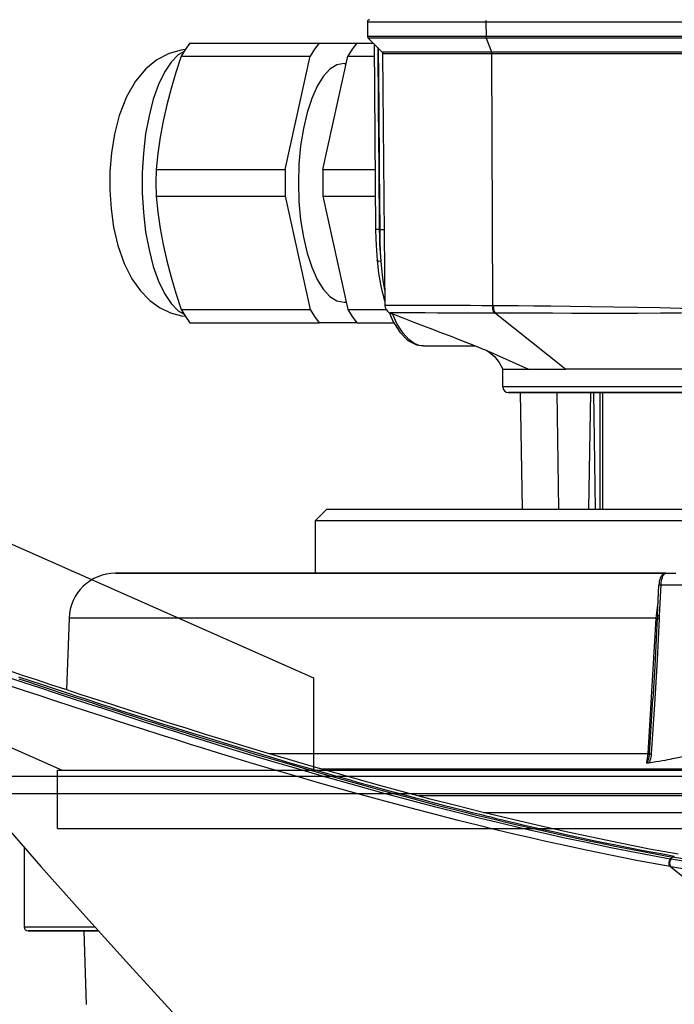
# Model space of a CAD drawing. Units: millimetres. Extents: x 0 to 13477, y -14193 to 9081.
# Drawn here: x 6461 to 6517, y 8123 to 8208 of the extents above; entities that cross this region are included whole.
import ezdxf

# ---------------------------------------------------------------- set-up
doc = ezdxf.new("R2010")
doc.units = ezdxf.units.MM
for name, color, linetype in [('0105090_138_main_view_BL11', 7, 'Continuous'), ('0105933_main_view_BL8', 7, 'Continuous'), ('0110005_100BORAXIAL_main_v_BL12', 7, 'Continuous'), ('0139190_0GR_main_view_BL18', 7, 'Continuous'), ('DISEGNO', 2, 'Continuous'), ('Q', 4, 'Continuous')]:
    doc.layers.add(name, color=color, linetype=linetype)
doc.styles.get("Standard").update_dxf_attribs({"font": 'txt.shx'})
doc.dimstyles.new('ISO-25', dxfattribs={"dimtxt": 2.5, "dimasz": 2.5, "dimexe": 1.25, "dimexo": 0.625, "dimtad": 1, "dimtxsty": 'Standard', "dimcen": 2.5, "dimadec": 0, "dimazin": 0, "dimtfac": 1, "dimtmove": 0, "dimatfit": 3, "dimfxl": 1, "dimarcsym": 0})

# ---------------------------------------------------------------- blocks, each defined once
blk = doc.blocks.new('*D109')
at = {"layer": 'Defpoints', "color": 0, "transparency": 16777216}
for p in [(7705.817, 8440.847), (816.817, 7944.355), (7705.817, 7933.025)]:
    blk.add_point(p, dxfattribs=at)
at = {"layer": 'Q', "color": 0, "lineweight": -2, "transparency": 16777216}
for p, q in [((816.817, 7956.855), (816.817, 8465.847)), ((7705.817, 7945.525), (7705.817, 8465.847)), ((866.817, 8440.847), (7655.817, 8440.847))]:
    blk.add_line(p, q, dxfattribs=at)
at = {"layer": 'Q', "color": 0, "transparency": 16777216}
for points in [[(866.817, 8449.18), (866.817, 8432.514), (816.817, 8440.847)], [(7655.817, 8449.18), (7655.817, 8432.514), (7705.817, 8440.847)]]:
    blk.add_solid(points, dxfattribs=at)
at = {"layer": 'Q', "color": 0, "transparency": 16777216, "insert": (4261.317, 8478.347), "char_height": 50, "attachment_point": 5}
blk.add_mtext('6889', dxfattribs=at)
blk = doc.blocks.new('CONVOGLIATORE LATO')
for p, q in [((622, 190), (1479, 190)), ((622, 188.5), (1479, 188.5))]:
    blk.add_line(p, q)
blk = doc.blocks.new('griglia')
at = {"layer": 'DISEGNO'}
for p, q in [((50.754, 195.639), (4.628, 91.589)), ((65.382, 189.155), (12.554, 69.989)), ((-0.372, 91.988), (4.628, 91.988)), ((4.628, 91.988), (4.632, -0.012)), ((12.554, 69.989), (4.629, 69.988))]:
    blk.add_line(p, q, dxfattribs=at)
at = {"layer": 'DISEGNO', "linetype": 'ByBlock'}
blk.add_line((-0.372, 91.988), (-0.368, -0.012), dxfattribs=at)
blk = doc.blocks.new('0139190_0GR_MAIN_VIEW_BL18', base_point=(46.68, 151.824))
at = {"layer": '0139190_0GR_main_view_BL18', "color": 7, "linetype": 'Continuous'}
for points in [[(33.879, 132.965), (36.305, 135.978), (38.625, 139.004), (40.843, 142.035)], [(34.057, 135.138), (33.987, 134.619), (33.909, 134.087), (33.822, 133.538), (33.724, 132.969)], [(34.207, 135.136), (34.138, 134.616), (34.062, 134.084), (33.976, 133.534), (33.879, 132.965)], [(29.968, 119.524), (30.052, 119.779), (30.128, 120.007), (30.196, 120.213), (30.257, 120.399), (30.313, 120.567), (30.363, 120.721), (30.409, 120.86), (30.451, 120.988), (30.493, 121.119), (30.541, 121.265), (30.588, 121.411), (30.637, 121.563), (30.693, 121.735), (30.755, 121.93), (30.826, 122.149), (30.905, 122.399), (30.996, 122.686), (31.1, 123.017), (31.219, 123.4), (31.356, 123.846), (31.501, 124.323), (31.629, 124.753), (31.743, 125.136), (31.843, 125.481), (31.933, 125.791), (32.013, 126.072), (32.085, 126.326), (32.149, 126.558), (32.208, 126.769), (32.261, 126.961), (32.309, 127.137), (32.352, 127.298), (32.392, 127.446), (32.428, 127.581), (32.461, 127.705), (32.49, 127.818), (32.517, 127.92), (32.544, 128.02), (32.57, 128.122), (32.596, 128.224), (32.622, 128.325), (32.645, 128.414), (32.666, 128.496), (32.687, 128.578), (32.709, 128.667), (32.734, 128.766), (32.76, 128.869), (32.783, 128.964), (32.806, 129.056), (32.829, 129.151), (32.854, 129.253), (32.882, 129.367), (32.912, 129.493), (32.945, 129.63), (32.981, 129.781), (33.02, 129.946), (33.062, 130.131), (33.11, 130.339), (33.163, 130.574), (33.221, 130.835), (33.283, 131.124), (33.342, 131.401), (33.392, 131.645), (33.437, 131.864), (33.474, 132.055), (33.508, 132.227), (33.541, 132.4), (33.577, 132.589), (33.616, 132.801), (33.658, 133.034)], [(33.721, 132.952), (33.599, 132.295), (33.487, 131.723), (33.383, 131.223), (33.288, 130.782), (33.202, 130.394), (33.124, 130.054), (33.05, 129.733), (32.968, 129.391), (32.876, 129.012), (32.771, 128.59), (32.651, 128.121), (32.513, 127.596), (32.354, 127.006), (32.18, 126.374), (32.006, 125.759), (31.845, 125.203), (31.704, 124.723), (31.579, 124.308), (31.47, 123.946), (31.374, 123.633), (31.288, 123.352), (31.203, 123.079), (31.11, 122.784), (31.005, 122.451), (30.898, 122.112), (30.799, 121.805), (30.711, 121.532), (30.623, 121.258), (30.523, 120.953), (30.413, 120.617), (30.303, 120.281), (30.197, 119.962), (30.096, 119.658), (30.001, 119.371)], [(33.876, 132.948), (33.754, 132.29), (33.642, 131.717), (33.538, 131.217), (33.443, 130.776), (33.357, 130.388), (33.28, 130.047), (33.205, 129.726), (33.123, 129.384), (33.031, 129.005), (32.926, 128.583), (32.806, 128.113), (32.669, 127.587), (32.51, 126.997), (32.336, 126.365), (32.162, 125.75), (32.001, 125.193), (31.86, 124.714), (31.736, 124.298), (31.626, 123.936), (31.531, 123.622), (31.444, 123.342), (31.36, 123.069), (31.267, 122.774), (31.162, 122.441), (31.055, 122.102), (30.957, 121.795), (30.869, 121.521), (30.78, 121.247), (30.681, 120.942), (30.571, 120.606), (30.461, 120.27), (30.355, 119.95), (30.255, 119.647), (30.16, 119.36)], [(33.658, 133.034), (33.669, 133.017), (33.68, 133)], [(33.68, 133), (33.701, 132.976), (33.721, 132.952)], [(33.724, 132.969), (33.722, 132.961), (33.721, 132.952)], [(33.876, 132.948), (33.857, 132.938), (33.835, 132.931), (33.812, 132.928), (33.788, 132.929), (33.764, 132.933), (33.742, 132.941), (33.721, 132.952)], [(33.879, 132.965), (33.86, 132.955), (33.838, 132.948), (33.815, 132.945), (33.791, 132.945), (33.767, 132.95), (33.744, 132.958), (33.724, 132.969)], [(33.879, 132.965), (33.877, 132.956), (33.876, 132.948)]]:
    blk.add_lwpolyline(points, dxfattribs=at)
at = {"layer": '0139190_0GR_main_view_BL18', "color": 4, "linetype": 'Continuous'}
for points in [[(34.01, 135.189), (33.911, 134.452), (33.801, 133.722), (33.68, 133)], [(33.622, 133.116), (33.514, 132.523), (33.396, 131.919), (33.273, 131.327), (33.147, 130.745), (33.018, 130.175), (32.887, 129.616), (32.754, 129.069), (32.619, 128.532), (32.484, 128.007), (32.348, 127.493), (32.211, 126.99), (32.075, 126.499), (31.94, 126.019), (31.805, 125.55), (31.671, 125.092), (31.539, 124.646), (31.408, 124.211), (31.279, 123.788), (31.152, 123.376), (31.028, 122.975), (30.905, 122.586), (30.785, 122.209), (30.668, 121.843), (30.554, 121.488), (30.443, 121.145), (30.335, 120.814), (30.23, 120.495), (30.129, 120.187), (30.031, 119.891), (29.937, 119.606), (29.846, 119.334)], [(30.006, 119.528), (30.072, 119.725), (30.131, 119.905), (30.188, 120.074), (30.242, 120.239), (30.295, 120.397), (30.343, 120.544), (30.387, 120.678), (30.429, 120.807), (30.471, 120.937), (30.512, 121.067), (30.555, 121.199), (30.598, 121.33), (30.641, 121.464), (30.684, 121.598), (30.729, 121.735), (30.773, 121.872), (30.818, 122.012), (30.865, 122.161), (30.917, 122.325), (30.976, 122.511), (31.044, 122.728), (31.122, 122.978), (31.207, 123.251), (31.293, 123.527), (31.378, 123.806), (31.466, 124.096), (31.558, 124.401), (31.652, 124.717), (31.748, 125.042), (31.844, 125.373), (31.94, 125.704), (32.034, 126.031), (32.125, 126.353), (32.215, 126.679), (32.307, 127.012), (32.393, 127.331), (32.469, 127.616), (32.536, 127.869), (32.595, 128.095), (32.649, 128.306), (32.702, 128.514), (32.755, 128.724), (32.807, 128.934), (32.858, 129.142), (32.909, 129.351), (32.959, 129.56), (33.009, 129.771), (33.058, 129.982), (33.107, 130.194), (33.156, 130.407), (33.203, 130.62), (33.25, 130.835), (33.297, 131.052), (33.346, 131.28), (33.396, 131.523), (33.448, 131.774), (33.499, 132.032), (33.554, 132.314), (33.615, 132.637), (33.68, 133)], [(29.234, 116.057), (30.446, 117.051), (31.638, 118.049), (32.779, 119.026), (33.871, 119.98), (34.914, 120.907), (35.909, 121.807), (36.858, 122.679), (37.707, 123.469)]]:
    blk.add_lwpolyline(points, dxfattribs=at)
blk = doc.blocks.new('0110005_100BORAXIAL_MAIN21', base_point=(31.817, 142.436))
at = {"layer": '0110005_100BORAXIAL_main_v_BL12', "color": 7, "linetype": 'Continuous'}
for p, q in [((28.073, 132.762), (28.073, 135.313)), ((27.833, 132.862), (27.833, 133.065)), ((27.833, 132.006), (27.833, 132.862)), ((28.07, 132.718), (28.07, 132.718)), ((28.708, 132.731), (28.073, 132.762)), ((28.705, 132.687), (28.705, 132.687)), ((28.759, 132.654), (28.76, 132.669)), ((28.761, 132.693), (28.761, 132.694)), ((28.761, 132.684), (28.761, 132.684)), ((30.419, 132.594), (30.418, 132.594)), ((27.833, 130.095), (27.833, 132.006)), ((27.833, 128.689), (27.833, 130.095)), ((27.833, 127.284), (27.833, 128.689)), ((27.833, 125.636), (27.833, 127.284)), ((27.833, 124.401), (27.833, 125.636)), ((27.833, 122.996), (27.833, 124.401)), ((27.833, 121.603), (27.833, 122.996)), ((27.833, 121.59), (27.833, 121.603)), ((27.833, 121.551), (27.833, 121.59)), ((27.833, 121.531), (27.833, 121.551)), ((27.833, 121.523), (27.833, 121.531)), ((35.201, 119.793), (35.201, 121.167)), ((35.201, 119.72), (35.201, 119.793))]:
    blk.add_line(p, q, dxfattribs=at)
at = {"layer": '0110005_100BORAXIAL_main_v_BL12', "color": 4, "linetype": 'Continuous'}
for p, q in [((26.513, 132.953), (26.513, 133.267)), ((27.833, 132.994), (27.833, 133.065)), ((26.513, 132.86), (26.513, 132.953)), ((26.513, 132.547), (26.513, 132.86)), ((27.833, 132.862), (27.833, 132.994)), ((27.833, 132.862), (27.833, 130.097)), ((28.705, 132.687), (28.07, 132.718)), ((26.513, 132.286), (26.513, 132.547)), ((26.513, 132.156), (26.513, 132.286)), ((26.513, 132.138), (26.513, 132.156)), ((26.513, 131.608), (26.513, 132.138)), ((26.513, 131.557), (26.513, 131.608)), ((26.513, 131.519), (26.513, 131.557)), ((26.513, 131.504), (26.513, 131.519)), ((26.513, 131.502), (26.513, 131.504)), ((26.513, 131.265), (26.513, 131.502)), ((26.513, 130.651), (26.513, 131.265)), ((26.513, 129.9), (26.513, 130.651)), ((27.833, 130.097), (27.833, 130.095)), ((27.833, 130.095), (27.833, 128.689)), ((26.513, 125.876), (26.513, 129.9)), ((27.833, 128.689), (27.833, 127.284)), ((27.833, 127.284), (27.833, 121.551)), ((26.513, 125.876), (26.753, 125.636)), ((26.753, 125.636), (27.833, 125.636)), ((27.833, 121.551), (27.833, 121.523)), ((35.201, 121.167), (35.201, 119.793)), ((35.201, 120.866), (36.713, 120.918)), ((35.201, 120.866), (36.713, 120.918)), ((28.759, 120.563), (30.235, 120.512)), ((35.201, 119.793), (35.201, 119.72)), ((33.477, 119.636), (35.117, 119.636)), ((33.477, 119.636), (35.117, 119.636))]:
    blk.add_line(p, q, dxfattribs=at)
at = {"layer": '0110005_100BORAXIAL_main_v_BL12', "color": 7, "linetype": 'Continuous'}
for points in [[(32.42, 149.857), (32.42, 148.585), (32.42, 147.293), (32.42, 145.983), (32.42, 144.661), (32.42, 143.332), (32.42, 141.999), (32.42, 140.668), (32.42, 139.344), (32.42, 138.029), (32.42, 136.73), (32.42, 135.451), (32.42, 134.196), (32.42, 132.97), (32.42, 131.776), (32.42, 130.619), (32.42, 129.503), (32.42, 128.431), (32.42, 127.768)], [(32.76, 129.094), (32.76, 129.142), (32.76, 130.263), (32.76, 131.426), (32.76, 132.629), (32.76, 133.865), (32.76, 135.132), (32.76, 136.425), (32.76, 137.739), (32.76, 139.068), (32.76, 140.411), (32.76, 141.76), (32.76, 143.111), (32.76, 144.46), (32.76, 145.803), (32.76, 147.132), (32.76, 148.446), (32.76, 149.739)], [(31.871, 133.75), (31.871, 132.749), (31.871, 131.772), (31.871, 130.822), (31.871, 129.901), (31.871, 129.01), (31.871, 128.153), (31.871, 127.331), (31.871, 126.547), (31.871, 125.802), (31.871, 125.78)], [(28.073, 132.762), (28.031, 132.765), (27.991, 132.77), (27.953, 132.778), (27.919, 132.789), (27.889, 132.801), (27.865, 132.815), (27.847, 132.83), (27.837, 132.846), (27.833, 132.862)], [(28.07, 132.718), (28.07, 132.718), (28.07, 132.723), (28.071, 132.733), (28.072, 132.746), (28.073, 132.762)], [(28.415, 132.701), (28.429, 132.698), (28.537, 132.678), (28.648, 132.664), (28.759, 132.654)], [(28.705, 132.687), (28.705, 132.688), (28.705, 132.692), (28.706, 132.702), (28.707, 132.715), (28.708, 132.731)], [(28.765, 132.729), (28.737, 132.73), (28.708, 132.731)], [(28.759, 132.654), (28.759, 131.568), (28.759, 130.517), (28.759, 129.504), (28.759, 128.531), (28.759, 127.603), (28.759, 126.721), (28.759, 125.89), (28.759, 125.111), (28.759, 124.387), (28.759, 123.72), (28.759, 123.112), (28.759, 122.566), (28.759, 122.083), (28.759, 121.664), (28.759, 121.312), (28.759, 121.026), (28.759, 120.808), (28.759, 120.658), (28.759, 120.578), (28.759, 120.563)], [(28.759, 132.654), (29.69, 132.598), (30.619, 132.542), (31.548, 132.486)], [(28.76, 132.669), (28.761, 132.681), (28.761, 132.684)], [(28.761, 132.684), (28.761, 132.685), (28.762, 132.69), (28.763, 132.699), (28.764, 132.713), (28.765, 132.729)], [(31.555, 132.564), (30.54, 132.631), (29.614, 132.685), (28.765, 132.729)], [(31.55, 132.523), (30.536, 132.587), (30.419, 132.594)], [(31.55, 132.523), (31.55, 132.517), (31.55, 132.509), (31.549, 132.499), (31.548, 132.486)], [(31.548, 124.678), (31.548, 125.151), (31.548, 125.914), (31.548, 126.727), (31.548, 127.586), (31.548, 128.489), (31.548, 129.434), (31.548, 130.417), (31.548, 131.435), (31.548, 132.486)], [(31.548, 132.486), (31.597, 132.483), (31.646, 132.477), (31.693, 132.47), (31.739, 132.46)], [(31.55, 132.523), (31.551, 132.529), (31.552, 132.538), (31.553, 132.55), (31.555, 132.564)], [(31.739, 132.46), (31.736, 132.466), (31.731, 132.473), (31.724, 132.479), (31.714, 132.486), (31.702, 132.492), (31.687, 132.498), (31.671, 132.503), (31.651, 132.508), (31.63, 132.513), (31.606, 132.517), (31.579, 132.52), (31.55, 132.523)], [(31.746, 132.503), (31.732, 132.514), (31.715, 132.525), (31.696, 132.534), (31.673, 132.543), (31.648, 132.55), (31.62, 132.556), (31.589, 132.561), (31.555, 132.564)], [(35.117, 119.636), (35.117, 119.674), (35.117, 119.789), (35.117, 119.98), (35.117, 120.248), (35.117, 120.591), (35.117, 121.008), (35.117, 121.091)]]:
    blk.add_lwpolyline(points, dxfattribs=at)
at = {"layer": '0110005_100BORAXIAL_main_v_BL12', "color": 4, "linetype": 'Continuous'}
for points in [[(26.753, 138.765), (26.753, 138.02), (26.753, 137), (26.753, 136.002), (26.753, 135.029), (26.753, 134.087), (26.753, 133.178), (26.753, 132.307), (26.753, 131.477), (26.753, 130.69), (26.753, 129.951), (26.753, 129.263), (26.753, 128.628), (26.753, 128.048), (26.753, 127.526), (26.753, 127.065), (26.753, 126.665), (26.753, 126.33), (26.753, 126.059), (26.753, 125.854), (26.753, 125.716), (26.753, 125.645), (26.753, 125.636)], [(31.548, 133.364), (31.557, 133.353), (31.564, 133.341), (31.572, 133.326), (31.578, 133.31), (31.585, 133.292), (31.592, 133.272), (31.599, 133.25), (31.605, 133.227), (31.612, 133.201), (31.619, 133.172), (31.627, 133.142), (31.634, 133.109), (31.642, 133.073), (31.651, 133.034), (31.659, 132.991), (31.668, 132.946), (31.678, 132.896), (31.688, 132.843), (31.698, 132.785), (31.709, 132.722), (31.721, 132.655), (31.733, 132.582), (31.746, 132.503)], [(27.833, 132.862), (27.836, 132.84), (27.845, 132.815), (27.86, 132.793), (27.88, 132.774), (27.905, 132.758), (27.933, 132.745), (27.966, 132.734), (28.004, 132.725), (28.044, 132.72), (28.07, 132.718)], [(28.705, 132.687), (28.718, 132.686), (28.75, 132.685), (28.761, 132.684)], [(28.761, 132.684), (29.745, 132.633), (30.419, 132.594)], [(31.746, 132.503), (31.747, 132.492), (31.747, 132.482), (31.745, 132.473), (31.743, 132.466), (31.739, 132.46)]]:
    blk.add_lwpolyline(points, dxfattribs=at)
for centre, radius, start, end in [((28.793, 121.523), 0.96, 180, 268), ((35.117, 119.72), 0.084, 270, 360), ((35.117, 119.72), 0.084, 270, 360)]:
    blk.add_arc(centre, radius, start, end, dxfattribs=at)
blk = doc.blocks.new('0105090_138_MAIN_VIEW_BL11', base_point=(21.473, 141.018))
at = {"layer": '0105090_138_main_view_BL11', "color": 4, "linetype": 'Continuous'}
for p, q in [((16.777, 155.323), (16.481, 155.325)), ((17.093, 155.026), (16.81, 155.309)), ((22.318, 154.967), (17.126, 155.012)), ((23.633, 152.538), (23.633, 152.538)), ((23.993, 152.538), (23.633, 152.538)), ((23.633, 151.661), (23.633, 152.538)), ((24.113, 152.403), (24.113, 152.41)), ((24.113, 152.352), (24.113, 152.403)), ((24.113, 151.633), (24.113, 152.352)), ((24.113, 152.178), (26.513, 152.178)), ((23.633, 150.274), (23.633, 151.661)), ((24.113, 150.931), (24.113, 151.633)), ((24.113, 150.931), (26.513, 150.931)), ((24.113, 150.696), (24.113, 150.931)), ((24.113, 150.691), (24.113, 150.696)), ((24.113, 150.651), (24.113, 150.691)), ((24.113, 150.358), (24.113, 150.651)), ((23.633, 150.081), (23.633, 150.274)), ((24.113, 150.351), (24.113, 150.358)), ((24.113, 150.299), (24.113, 150.351)), ((24.113, 149.928), (24.113, 150.299)), ((23.633, 149.014), (23.633, 150.081)), ((24.113, 149.894), (24.113, 149.928)), ((24.113, 149.803), (24.113, 149.894)), ((24.113, 149.566), (24.113, 149.803)), ((24.113, 149.526), (24.113, 149.566)), ((24.113, 149.521), (24.113, 149.526)), ((24.113, 148.974), (24.113, 149.521)), ((23.633, 148.955), (23.633, 149.014)), ((23.633, 148.355), (23.633, 148.955)), ((24.113, 148.974), (26.513, 148.974)), ((24.113, 148.867), (24.113, 148.974)), ((24.113, 148.392), (24.113, 148.867)), ((23.633, 148.302), (23.633, 148.355)), ((23.633, 147.908), (23.633, 148.302)), ((24.113, 148.267), (24.113, 148.392)), ((24.113, 147.896), (24.113, 148.267)), ((23.633, 147.897), (23.633, 147.908)), ((23.633, 147.858), (23.633, 147.897)), ((23.633, 147.153), (23.633, 147.858)), ((24.113, 147.844), (24.113, 147.896)), ((24.113, 147.837), (24.113, 147.844)), ((24.113, 143.614), (24.113, 147.837)), ((23.633, 147.079), (23.633, 147.153)), ((23.633, 146.86), (23.633, 147.079)), ((23.633, 146.759), (23.633, 146.86)), ((23.633, 146.661), (23.633, 146.759)), ((23.633, 146.419), (23.633, 146.661)), ((23.633, 146.378), (23.633, 146.419)), ((23.633, 146.354), (23.633, 146.378)), ((23.633, 146.337), (23.633, 146.354)), ((23.633, 144.482), (23.633, 146.337)), ((23.633, 136.609), (23.633, 144.482)), ((24.113, 143.416), (24.113, 143.614)), ((24.113, 141.077), (24.113, 143.416)), ((24.113, 140.715), (24.113, 141.077)), ((24.113, 140.715), (26.513, 140.715)), ((24.113, 138.422), (24.113, 140.715)), ((25.193, 140.715), (25.193, 137.581)), ((24.113, 136.655), (24.113, 138.422)), ((25.193, 137.581), (25.193, 137.525)), ((25.193, 137.525), (25.193, 137.31)), ((25.846, 137.566), (26.403, 137.612)), ((25.193, 137.31), (25.193, 137.238)), ((24.231, 137.221), (25.193, 137.238)), ((23.633, 136.609), (23.633, 136.429)), ((24.113, 136.469), (24.113, 136.655)), ((23.633, 136.429), (23.633, 136.417)), ((23.633, 136.417), (23.633, 136.333)), ((23.633, 136.333), (23.633, 136.16)), ((24.113, 136.469), (26.513, 136.469)), ((24.113, 135.945), (24.113, 136.469)), ((23.633, 136.16), (23.633, 135.957)), ((23.633, 135.957), (23.633, 135.925)), ((23.633, 135.925), (23.633, 135.491)), ((24.113, 133.447), (24.113, 135.945)), ((23.633, 135.491), (23.633, 135.403)), ((23.633, 135.403), (23.633, 134.913)), ((23.633, 134.913), (23.633, 134.898)), ((23.633, 134.898), (23.633, 134.794)), ((23.633, 134.794), (23.633, 134.622)), ((23.633, 134.622), (23.633, 134.53)), ((23.633, 134.53), (23.633, 134.371)), ((23.633, 134.371), (23.633, 134.071)), ((23.633, 134.071), (23.633, 130.799)), ((24.113, 131.557), (24.113, 133.447)), ((24.113, 131.502), (24.113, 131.557)), ((24.113, 131.502), (26.513, 131.502)), ((24.113, 131.37), (24.113, 131.502)), ((24.113, 131.307), (24.113, 131.37)), ((24.113, 131.307), (26.513, 131.265)), ((24.113, 130.612), (24.113, 131.307)), ((23.633, 130.518), (23.633, 130.799)), ((24.113, 130.578), (24.113, 130.612)), ((23.633, 130.031), (23.633, 130.518)), ((24.113, 129.858), (24.113, 130.578)), ((23.633, 129.498), (23.633, 130.031)), ((24.113, 129.858), (26.513, 129.9)), ((24.113, 129.625), (24.113, 129.858)), ((24.113, 129.633), (24.113, 129.625)), ((23.633, 129.498), (23.633, 129.498)), ((23.993, 129.498), (23.633, 129.498)), ((23.248, 129.169), (23.248, 129.17)), ((23.153, 127.864), (23.153, 128.939)), ((22.463, 127.155), (22.48, 127.163)), ((16.81, 126.727), (17.093, 127.009)), ((17.126, 127.023), (22.318, 127.069)), ((22.191, 127.053), (22.234, 127.067)), ((22.234, 127.067), (22.238, 127.068)), ((16.933, 126.85), (20.754, 126.881)), ((16.481, 126.71), (16.777, 126.713))]:
    blk.add_line(p, q, dxfattribs=at)
at = {"layer": '0105090_138_main_view_BL11', "color": 7, "linetype": 'Continuous'}
for p, q in [((16.481, 155.325), (16.481, 155.024)), ((16.777, 155.323), (16.777, 155.229)), ((16.777, 155.229), (16.777, 155.021)), ((16.81, 155.309), (16.81, 155.284)), ((16.81, 155.284), (16.81, 155.008)), ((16.481, 155.024), (16.777, 155.021)), ((16.481, 155.024), (16.481, 152.883)), ((16.777, 155.021), (16.777, 148.96)), ((16.81, 155.008), (17.093, 154.747)), ((16.81, 155.008), (16.81, 148.947)), ((17.093, 155.026), (17.093, 155.026)), ((17.093, 155.023), (17.093, 155.026)), ((17.093, 154.747), (17.093, 155.023)), ((17.126, 155.012), (17.126, 155.012)), ((17.126, 154.734), (17.126, 155.012)), ((22.318, 154.967), (22.318, 154.967)), ((17.093, 148.686), (17.093, 154.747)), ((22.325, 154.692), (17.126, 154.734)), ((17.126, 151.704), (17.126, 154.734)), ((22.474, 154.858), (22.474, 154.858)), ((22.477, 154.601), (22.477, 154.593)), ((22.477, 154.593), (23.248, 152.866)), ((16.481, 152.883), (16.481, 151.072)), ((23.248, 152.866), (23.248, 152.866)), ((24.113, 152.418), (24.113, 152.403)), ((24.113, 152.403), (24.113, 152.178)), ((24.113, 152.178), (24.113, 151.633)), ((22.433, 151.661), (17.126, 151.704)), ((17.126, 148.673), (17.126, 151.704)), ((22.433, 151.661), (22.433, 151.803)), ((22.433, 151.519), (22.433, 151.661)), ((24.113, 151.633), (24.113, 150.931)), ((24.113, 151.633), (26.513, 151.633)), ((16.481, 151.072), (16.481, 149.485)), ((24.113, 150.931), (24.113, 150.696)), ((24.113, 150.696), (24.113, 150.691)), ((24.113, 150.691), (24.113, 150.651)), ((24.113, 150.651), (24.113, 150.358)), ((24.113, 150.568), (26.513, 150.607)), ((24.113, 150.358), (24.113, 150.351)), ((24.113, 150.351), (24.113, 150.299)), ((24.113, 150.299), (24.113, 149.928)), ((24.113, 149.928), (24.113, 149.803)), ((24.113, 149.803), (24.113, 149.566)), ((16.481, 149.485), (16.481, 149.088)), ((24.113, 149.624), (26.513, 149.658)), ((24.113, 149.566), (24.113, 149.526)), ((24.113, 149.526), (24.113, 149.521)), ((24.113, 149.521), (24.113, 148.974)), ((16.481, 149.088), (16.481, 148.962)), ((16.481, 148.962), (16.777, 148.96)), ((16.481, 148.962), (16.481, 143.789)), ((16.777, 148.96), (16.777, 143.79)), ((16.81, 148.947), (17.093, 148.686)), ((16.81, 148.947), (16.81, 143.795)), ((24.113, 148.974), (24.113, 148.867)), ((24.113, 148.867), (24.113, 148.392)), ((24.113, 148.867), (26.513, 148.867)), ((17.093, 143.903), (17.093, 148.686)), ((22.325, 148.631), (17.126, 148.673)), ((17.126, 143.909), (17.126, 148.673)), ((22.477, 148.546), (23.633, 146.337)), ((22.477, 148.546), (22.477, 148.538)), ((24.113, 148.392), (24.113, 148.363)), ((24.113, 148.363), (24.113, 148.267)), ((24.113, 148.267), (24.113, 147.896)), ((24.113, 147.896), (24.113, 147.844)), ((24.113, 147.844), (24.113, 147.837)), ((24.113, 147.837), (24.113, 145.38)), ((24.113, 145.38), (24.113, 144.934)), ((24.113, 144.934), (24.113, 143.614)), ((22.477, 143.947), (23.633, 144.482)), ((16.481, 143.789), (16.777, 143.79)), ((16.481, 143.789), (16.481, 129.154)), ((16.777, 143.79), (16.777, 129.155)), ((16.81, 143.795), (17.093, 143.903)), ((16.81, 143.795), (16.81, 129.161)), ((17.093, 129.269), (17.093, 143.903)), ((22.325, 143.926), (17.126, 143.909)), ((17.126, 136.591), (17.126, 143.909)), ((22.477, 143.965), (22.477, 143.947)), ((24.113, 143.614), (24.113, 143.416)), ((24.113, 143.416), (24.113, 141.077)), ((24.113, 141.077), (24.113, 140.715)), ((24.113, 141.077), (26.513, 141.077)), ((24.113, 140.715), (24.113, 138.422)), ((24.113, 138.422), (24.113, 137.399)), ((23.993, 137.742), (23.993, 137.718)), ((23.993, 137.718), (23.993, 136.609)), ((24.113, 137.399), (24.113, 137.101)), ((24.113, 137.101), (24.113, 136.655)), ((22.433, 136.951), (22.433, 136.609)), ((22.433, 136.609), (17.126, 136.591)), ((17.126, 129.274), (17.126, 136.591)), ((22.433, 136.609), (22.433, 136.267)), ((24.113, 136.655), (24.113, 136.469)), ((24.113, 136.469), (24.113, 135.945)), ((24.113, 135.945), (24.113, 133.447)), ((24.113, 135.945), (26.513, 135.945)), ((24.113, 133.447), (24.113, 131.557)), ((24.113, 131.557), (24.113, 131.502)), ((24.113, 131.557), (26.513, 131.557)), ((24.113, 131.502), (24.113, 131.37)), ((24.113, 131.37), (26.513, 131.401)), ((24.113, 131.37), (24.113, 131.307)), ((24.113, 131.307), (24.113, 130.612)), ((22.477, 129.347), (23.633, 130.799)), ((24.113, 130.612), (26.513, 130.651)), ((24.113, 130.612), (24.113, 130.578)), ((24.113, 130.578), (24.113, 129.897)), ((23.248, 129.17), (23.633, 130.031)), ((24.113, 129.897), (24.113, 129.858)), ((24.113, 129.858), (24.113, 129.659)), ((24.113, 129.659), (24.113, 129.618)), ((16.81, 129.161), (17.093, 129.269)), ((17.093, 127.046), (17.093, 129.269)), ((22.325, 129.292), (17.126, 129.274)), ((17.126, 127.026), (17.126, 129.274)), ((22.477, 129.347), (22.477, 129.329)), ((16.481, 129.154), (16.777, 129.155)), ((16.481, 129.154), (16.481, 126.71)), ((16.777, 129.155), (16.777, 126.765)), ((16.81, 129.161), (16.81, 126.727)), ((23.248, 129.169), (23.248, 129.17)), ((23.153, 127.864), (23.153, 127.864)), ((23.153, 127.864), (23.153, 127.861)), ((22.474, 127.177), (22.474, 127.177)), ((17.093, 127.009), (17.093, 127.046)), ((17.093, 127.009), (17.093, 127.009)), ((17.126, 127.023), (17.126, 127.026)), ((17.126, 127.023), (17.126, 127.023)), ((20.753, 126.955), (20.753, 126.964)), ((22.208, 127.068), (22.191, 127.053)), ((22.191, 127.053), (22.191, 127.053)), ((22.318, 127.069), (22.318, 127.069)), ((16.777, 126.765), (16.777, 126.713)), ((20.754, 126.881), (20.754, 126.881)), ((21.389, 126.911), (21.389, 126.911)), ((16.777, 126.713), (16.777, 126.713)), ((16.81, 126.727), (16.81, 126.727))]:
    blk.add_line(p, q, dxfattribs=at)
at = {"layer": '0105090_138_main_view_BL11', "color": 4, "linetype": 'Continuous'}
for points in [[(16.81, 155.309), (16.796, 155.318), (16.777, 155.323)], [(17.126, 155.012), (17.109, 155.015), (17.093, 155.026)], [(22.474, 154.858), (22.465, 154.878), (22.445, 154.907), (22.418, 154.933), (22.384, 154.953), (22.345, 154.964), (22.318, 154.967)], [(22.562, 154.626), (22.537, 154.692), (22.474, 154.858)], [(23.248, 152.866), (23.241, 152.883), (23.215, 152.945), (23.171, 153.051), (23.116, 153.189), (23.054, 153.346), (22.989, 153.513), (22.921, 153.689), (22.85, 153.874), (22.776, 154.066), (22.699, 154.267), (22.62, 154.475), (22.562, 154.626)], [(23.633, 152.538), (23.492, 152.612), (23.371, 152.705), (23.298, 152.786), (23.26, 152.844), (23.248, 152.866)], [(23.248, 129.169), (23.26, 129.191), (23.298, 129.25), (23.371, 129.33), (23.492, 129.423), (23.633, 129.498)], [(22.474, 127.177), (22.501, 127.249), (22.582, 127.461), (22.66, 127.666), (22.736, 127.864), (22.809, 128.055), (22.88, 128.239), (22.947, 128.414), (23.012, 128.58), (23.073, 128.737), (23.129, 128.88), (23.179, 129.003), (23.218, 129.099), (23.242, 129.155), (23.248, 129.169)], [(22.48, 127.163), (22.64, 127.234), (22.871, 127.381), (23.038, 127.547), (23.131, 127.724), (23.153, 127.864)], [(22.318, 127.069), (22.361, 127.075), (22.405, 127.094), (22.439, 127.122), (22.463, 127.154), (22.474, 127.177)], [(17.093, 127.009), (17.109, 127.02), (17.126, 127.023)], [(21.389, 126.911), (21.65, 126.94), (21.954, 126.993), (22.191, 127.053)], [(20.754, 126.881), (20.944, 126.885), (21.196, 126.896), (21.389, 126.911)], [(16.777, 126.713), (16.796, 126.717), (16.81, 126.727)]]:
    blk.add_lwpolyline(points, dxfattribs=at)
at = {"layer": '0105090_138_main_view_BL11', "color": 7, "linetype": 'Continuous'}
for points in [[(16.481, 155.024), (16.457, 155.018), (16.44, 155.002)], [(16.81, 155.008), (16.8, 155.015), (16.789, 155.02), (16.777, 155.021)], [(22.318, 154.967), (22.319, 154.961), (22.32, 154.923), (22.321, 154.861), (22.323, 154.782), (22.325, 154.692)], [(17.126, 154.734), (17.114, 154.736), (17.102, 154.74), (17.093, 154.747)], [(22.474, 154.858), (22.474, 154.853), (22.475, 154.818), (22.475, 154.76), (22.476, 154.685), (22.477, 154.601)], [(22.325, 154.692), (22.325, 154.689), (22.325, 154.685)], [(22.477, 154.601), (22.441, 154.649), (22.387, 154.681), (22.325, 154.692)], [(22.325, 154.685), (22.327, 154.546), (22.331, 154.392), (22.334, 154.223), (22.339, 154.039), (22.345, 153.841), (22.353, 153.631), (22.362, 153.415), (22.372, 153.211), (22.382, 153.024), (22.391, 152.857), (22.399, 152.708), (22.407, 152.575), (22.413, 152.454), (22.418, 152.343), (22.422, 152.242), (22.425, 152.151), (22.428, 152.068), (22.43, 151.992), (22.431, 151.923), (22.432, 151.86), (22.433, 151.803)], [(22.477, 154.593), (22.441, 154.641), (22.387, 154.673), (22.325, 154.685)], [(22.477, 154.593), (22.478, 154.457), (22.479, 154.307), (22.48, 154.142), (22.481, 153.965), (22.482, 153.775), (22.483, 153.573), (22.481, 153.369), (22.479, 153.175), (22.474, 152.998), (22.469, 152.839), (22.463, 152.697), (22.458, 152.568), (22.452, 152.449), (22.448, 152.341), (22.444, 152.241), (22.441, 152.15), (22.438, 152.067), (22.436, 151.992), (22.435, 151.923), (22.434, 151.86), (22.433, 151.803)], [(23.993, 152.538), (23.993, 152.522), (23.993, 152.335), (23.993, 151.937), (23.993, 151.335), (23.993, 150.542), (23.993, 149.571), (23.993, 148.44), (23.993, 147.172), (23.993, 145.789), (23.993, 144.318)], [(22.433, 151.519), (22.432, 151.458), (22.431, 151.39), (22.429, 151.315), (22.427, 151.233), (22.424, 151.143), (22.421, 151.044), (22.416, 150.935), (22.41, 150.817), (22.403, 150.688), (22.396, 150.548), (22.387, 150.396), (22.378, 150.233), (22.369, 150.056), (22.363, 149.925)], [(22.433, 151.519), (22.434, 151.458), (22.435, 151.39), (22.437, 151.315), (22.439, 151.233), (22.442, 151.142), (22.445, 151.042), (22.45, 150.931), (22.455, 150.81), (22.46, 150.677), (22.466, 150.532), (22.471, 150.374), (22.476, 150.203), (22.48, 150.016), (22.482, 149.812), (22.483, 149.602), (22.482, 149.401), (22.481, 149.216), (22.48, 149.048), (22.479, 148.896), (22.479, 148.762), (22.478, 148.645), (22.477, 148.546)], [(22.363, 149.925), (22.36, 149.863), (22.352, 149.662), (22.345, 149.469), (22.339, 149.291), (22.335, 149.128), (22.332, 148.981), (22.329, 148.85), (22.327, 148.736), (22.325, 148.638)], [(16.481, 148.962), (16.457, 148.956), (16.44, 148.94)], [(16.81, 148.947), (16.8, 148.954), (16.789, 148.958), (16.777, 148.96)], [(17.126, 148.673), (17.114, 148.674), (17.102, 148.679), (17.093, 148.686)], [(22.325, 148.631), (22.323, 148.525), (22.321, 148.39), (22.32, 148.218), (22.319, 148.002), (22.318, 147.733), (22.317, 147.401), (22.317, 147.043), (22.317, 146.691), (22.317, 146.328), (22.317, 145.919), (22.318, 145.488), (22.319, 145.094), (22.32, 144.745), (22.321, 144.437), (22.323, 144.166), (22.325, 143.926)], [(22.325, 148.638), (22.325, 148.635), (22.325, 148.631)], [(22.477, 148.546), (22.441, 148.594), (22.387, 148.627), (22.325, 148.638)], [(22.477, 148.538), (22.441, 148.586), (22.387, 148.619), (22.325, 148.631)], [(22.477, 148.538), (22.476, 148.433), (22.475, 148.3), (22.475, 148.132), (22.474, 147.921), (22.474, 147.659), (22.473, 147.337), (22.473, 146.989), (22.473, 146.648), (22.473, 146.296), (22.473, 145.901), (22.474, 145.483), (22.474, 145.101), (22.475, 144.762), (22.475, 144.463), (22.476, 144.199), (22.477, 143.965)], [(23.993, 144.318), (23.993, 144.317), (23.993, 144.294)], [(23.993, 144.294), (23.993, 142.785), (23.993, 141.219), (23.993, 139.648), (23.993, 138.103), (23.993, 137.742)], [(16.481, 143.789), (16.457, 143.791), (16.44, 143.798)], [(16.81, 143.795), (16.8, 143.792), (16.789, 143.79), (16.777, 143.79)], [(17.126, 143.909), (17.114, 143.908), (17.102, 143.906), (17.093, 143.903)], [(22.477, 143.965), (22.441, 143.945), (22.387, 143.931), (22.325, 143.926)], [(22.477, 143.947), (22.441, 143.926), (22.387, 143.913), (22.325, 143.908)], [(22.325, 143.926), (22.325, 143.917), (22.325, 143.908)], [(22.325, 143.908), (22.327, 143.573), (22.331, 143.2), (22.334, 142.792), (22.339, 142.348), (22.345, 141.871), (22.353, 141.363), (22.362, 140.844), (22.372, 140.35), (22.382, 139.899), (22.391, 139.496), (22.399, 139.137), (22.407, 138.816), (22.413, 138.523), (22.418, 138.256), (22.422, 138.013), (22.425, 137.792), (22.428, 137.591), (22.43, 137.408), (22.431, 137.242), (22.432, 137.09), (22.433, 136.951)], [(22.477, 143.947), (22.478, 143.611), (22.479, 143.237), (22.48, 142.826), (22.481, 142.381), (22.482, 141.901), (22.483, 141.389), (22.481, 140.865), (22.479, 140.367), (22.474, 139.912), (22.469, 139.505), (22.463, 139.144), (22.458, 138.82), (22.452, 138.526), (22.448, 138.258), (22.444, 138.014), (22.441, 137.793), (22.438, 137.591), (22.436, 137.409), (22.435, 137.242), (22.434, 137.09), (22.433, 136.951)], [(24.231, 140.715), (24.231, 140.195), (24.231, 139.565), (24.231, 138.978), (24.231, 138.453), (24.231, 138.006), (24.231, 137.651), (24.231, 137.398), (24.231, 137.254), (24.231, 137.221)], [(25.765, 137.588), (25.765, 137.59), (25.765, 137.653), (25.765, 137.823), (25.765, 138.098), (25.765, 138.467), (25.765, 138.919), (25.765, 139.438), (25.765, 140.009), (25.765, 140.611), (25.765, 140.715)], [(25.846, 137.566), (25.846, 137.567), (25.846, 137.631), (25.846, 137.802), (25.846, 138.079), (25.846, 138.45), (25.846, 138.905), (25.846, 139.427), (25.846, 140.003), (25.846, 140.609), (25.846, 140.715)], [(26.403, 137.612), (26.403, 137.657), (26.403, 137.815), (26.403, 138.082), (26.403, 138.449), (26.403, 138.903), (26.403, 139.43), (26.403, 140.01), (26.403, 140.625), (26.403, 140.715)], [(23.993, 136.609), (23.993, 135.198), (23.993, 133.898), (23.993, 132.731), (23.993, 131.719), (23.993, 130.88), (23.993, 130.23), (23.993, 129.78), (23.993, 129.539), (23.993, 129.498)], [(22.433, 136.267), (22.432, 136.119), (22.431, 135.956), (22.429, 135.776), (22.428, 135.632)], [(22.433, 136.267), (22.434, 136.119), (22.435, 135.956), (22.437, 135.776), (22.438, 135.632)], [(22.428, 135.632), (22.427, 135.577), (22.424, 135.359), (22.421, 135.119), (22.416, 134.857), (22.41, 134.571), (22.403, 134.259), (22.396, 133.921), (22.387, 133.556), (22.378, 133.162), (22.369, 132.733), (22.36, 132.266), (22.352, 131.783), (22.345, 131.317), (22.339, 130.886), (22.335, 130.493), (22.332, 130.137), (22.329, 129.821), (22.327, 129.545), (22.325, 129.31)], [(22.438, 135.632), (22.439, 135.577), (22.442, 135.359), (22.445, 135.119), (22.45, 134.858), (22.455, 134.572), (22.46, 134.262), (22.466, 133.926), (22.471, 133.563), (22.476, 133.172), (22.48, 132.748), (22.482, 132.285), (22.483, 131.805), (22.482, 131.343), (22.481, 130.916), (22.48, 130.524), (22.479, 130.171), (22.479, 129.856), (22.478, 129.581), (22.477, 129.347)], [(17.126, 129.274), (17.114, 129.274), (17.102, 129.272), (17.093, 129.269)], [(22.325, 129.292), (22.323, 129.071), (22.321, 128.838), (22.32, 128.592), (22.319, 128.338), (22.318, 128.08), (22.317, 127.817), (22.317, 127.579), (22.317, 127.385), (22.317, 127.235), (22.317, 127.133), (22.318, 127.081), (22.318, 127.069)], [(22.477, 129.347), (22.441, 129.328), (22.387, 129.314), (22.325, 129.31)], [(22.477, 129.329), (22.441, 129.309), (22.387, 129.296), (22.325, 129.292)], [(22.325, 129.31), (22.325, 129.301), (22.325, 129.292)], [(22.477, 129.329), (22.476, 129.116), (22.475, 128.89), (22.475, 128.653), (22.474, 128.407), (22.474, 128.157), (22.473, 127.904), (22.473, 127.673), (22.473, 127.486), (22.473, 127.34), (22.473, 127.241), (22.473, 127.19), (22.474, 127.177)], [(16.481, 129.154), (16.457, 129.157), (16.44, 129.164)], [(16.81, 129.161), (16.8, 129.158), (16.789, 129.156), (16.777, 129.155)], [(23.137, 127.764), (23.1, 127.671), (23.02, 127.561), (22.891, 127.445), (22.702, 127.324), (22.494, 127.23)], [(23.153, 127.861), (23.141, 127.772), (23.137, 127.764)], [(17.008, 126.925), (18.226, 126.935), (19.49, 126.945), (20.753, 126.955)], [(17.017, 126.934), (18.232, 126.944), (19.493, 126.954), (20.753, 126.964)], [(20.753, 126.964), (20.752, 127.033), (20.752, 127.055)], [(20.753, 126.964), (20.993, 126.969), (21.213, 126.976), (21.411, 126.986)], [(20.753, 126.955), (20.896, 126.957), (21.057, 126.963), (21.231, 126.972), (21.411, 126.986)], [(20.753, 126.955), (20.753, 126.909), (20.754, 126.884), (20.754, 126.881)], [(21.411, 126.986), (21.406, 126.939), (21.395, 126.913), (21.389, 126.911)], [(21.411, 126.986), (21.559, 127), (21.69, 127.015), (21.807, 127.031), (21.912, 127.048), (22.005, 127.066)]]:
    blk.add_lwpolyline(points, dxfattribs=at)
at = {"layer": '0105090_138_main_view_BL11', "color": 4, "linetype": 'Continuous'}
for centre, radius, start, end in [((16.481, 155.277), 0.048, 89.5, 148.3084), ((23.993, 152.418), 0.12, 0, 90), ((26.393, 137.732), 0.12, 274.7952, 360), ((25.553, 137.298), 0.36, 53.86, 180), ((25.836, 137.685), 0.12, 233.8597, 274.7952), ((24.233, 137.101), 0.12, 91, 179.9989), ((23.993, 129.618), 0.12, 270, 360), ((16.481, 126.758), 0.048, 180, 243.3831), ((16.481, 126.758), 0.048, 243.3831, 270.5)]:
    blk.add_arc(centre, radius, start, end, dxfattribs=at)
blk = doc.blocks.new('0105933_MAIN_VIEW_BL8', base_point=(19.793, 124.329))
at = {"layer": '0105933_main_view_BL8', "color": 4, "linetype": 'Continuous'}
for p, q in [((22.673, 126.489), (22.673, 127.255)), ((22.401, 126.308), (22.401, 127.092)), ((16.913, 126.489), (16.913, 126.83)), ((17.185, 126.308), (17.185, 126.852)), ((19.521, 125.792), (19.521, 126.871)), ((20.065, 125.792), (20.065, 126.875)), ((16.913, 125.713), (16.913, 126.489)), ((22.673, 126.489), (22.673, 125.713)), ((19.521, 125.792), (17.185, 126.308)), ((17.333, 126.229), (17.333, 126.275)), ((17.333, 126.229), (17.333, 126.275)), ((20.065, 125.792), (22.401, 126.308)), ((22.253, 126.229), (22.253, 126.275)), ((22.253, 126.229), (22.253, 126.275)), ((16.913, 123.052), (16.913, 125.713)), ((19.521, 125.016), (17.185, 125.532)), ((17.185, 122.871), (17.185, 125.532)), ((20.065, 125.016), (22.401, 125.532)), ((22.401, 122.871), (22.401, 125.532)), ((22.673, 123.052), (22.673, 125.713)), ((19.521, 122.355), (19.521, 125.016)), ((20.065, 122.355), (20.065, 125.016))]:
    blk.add_line(p, q, dxfattribs=at)
for points in [[(16.913, 126.489), (17.039, 126.396), (17.185, 126.308)], [(22.401, 126.308), (22.547, 126.396), (22.673, 126.489)], [(17.333, 126.229), (17.363, 126.081), (17.453, 125.938), (17.601, 125.801), (17.803, 125.675), (18.054, 125.563), (18.347, 125.467), (18.676, 125.39), (19.033, 125.333), (19.408, 125.299), (19.793, 125.287), (20.178, 125.299), (20.553, 125.333), (20.91, 125.39), (21.239, 125.467), (21.532, 125.563), (21.783, 125.675), (21.985, 125.801), (22.133, 125.938), (22.223, 126.081), (22.253, 126.229)], [(19.521, 125.792), (19.793, 125.788), (20.065, 125.792)], [(16.913, 125.713), (17.039, 125.62), (17.185, 125.532)], [(22.401, 125.532), (22.547, 125.62), (22.673, 125.713)], [(19.521, 125.016), (19.793, 125.012), (20.065, 125.016)], [(16.913, 123.052), (17.039, 122.959), (17.185, 122.871)], [(17.049, 122.953), (17.057, 122.871), (17.129, 122.626), (17.261, 122.374), (17.447, 122.144), (17.698, 121.932), (18.024, 121.744), (18.403, 121.597), (18.791, 121.498), (19.176, 121.437), (19.561, 121.406), (19.944, 121.403), (20.327, 121.428), (20.707, 121.481), (21.085, 121.568), (21.454, 121.696), (21.769, 121.855), (22.018, 122.032), (22.216, 122.229), (22.359, 122.429), (22.467, 122.652), (22.53, 122.878), (22.537, 122.953)], [(22.401, 122.871), (22.547, 122.959), (22.673, 123.052)], [(17.185, 122.871), (17.52, 122.762), (17.852, 122.664), (18.186, 122.578), (18.52, 122.504), (18.854, 122.443), (19.186, 122.394), (19.521, 122.355)], [(20.065, 122.355), (20.4, 122.394), (20.732, 122.443), (21.066, 122.504), (21.4, 122.578), (21.734, 122.664), (22.066, 122.762), (22.401, 122.871)], [(19.521, 122.355), (19.793, 122.351), (20.065, 122.355)]]:
    blk.add_lwpolyline(points, dxfattribs=at)
at = {"layer": '0105933_main_view_BL8', "color": 7, "linetype": 'Continuous'}
blk.add_lwpolyline([(17.085, 122.932), (17.156, 122.813), (17.306, 122.666), (17.513, 122.529), (17.77, 122.406), (18.072, 122.299), (18.413, 122.21), (18.785, 122.141), (19.179, 122.095), (19.587, 122.071), (19.999, 122.071), (20.407, 122.095), (20.801, 122.141), (21.173, 122.21), (21.514, 122.299), (21.816, 122.406), (22.073, 122.529), (22.28, 122.666), (22.43, 122.813), (22.501, 122.932)], dxfattribs=at)
blk = doc.blocks.new('A$C3C546EDC')
at = {"layer": '0105090_138_main_view_BL11', "rotation": 270}
blk.add_blockref('0105090_138_MAIN_VIEW_BL11', (69.284, -24.828), dxfattribs=at)
at = {"layer": '0105933_main_view_BL8', "rotation": 270}
blk.add_blockref('0105933_MAIN_VIEW_BL8', (52.596, -23.148), dxfattribs=at)
at = {"layer": '0110005_100BORAXIAL_main_v_BL12', "rotation": 270}
blk.add_blockref('0110005_100BORAXIAL_MAIN21', (70.702, -35.172), dxfattribs=at)
at = {"layer": '0139190_0GR_main_view_BL18', "rotation": 270}
blk.add_blockref('0139190_0GR_MAIN_VIEW_BL18', (80.09, -50.035), dxfattribs=at)

msp = doc.modelspace()

# ---------------------------------------------------------------- block references
at = {"xscale": 4.166666666656965, "yscale": 4.166666666664241, "zscale": 4.166666666666853}
msp.add_blockref('A$C3C546EDC', (6261.707, 8290.313), dxfattribs=at)
at = {"rotation": 90}
msp.add_blockref('griglia', (6556.147, 8138.82), dxfattribs=at)
msp.add_blockref('CONVOGLIATORE LATO', (5505.817, 7952.948))

# ---------------------------------------------------------------- dimensions: what is measured, and where the dimension line sits
at = {"layer": 'Q'}
dim = msp.add_linear_dim(base=(7705.817, 8440.847), p1=(816.817, 7944.355), p2=(7705.817, 7933.025), dimstyle='ISO-25', override={"dimscale": 20}, dxfattribs=at)
dim.commit()
dim.dimension.update_dxf_attribs({"geometry": '*D109', "text_midpoint": (4261.317, 8478.347)})

doc.saveas('drawing.dxf')
